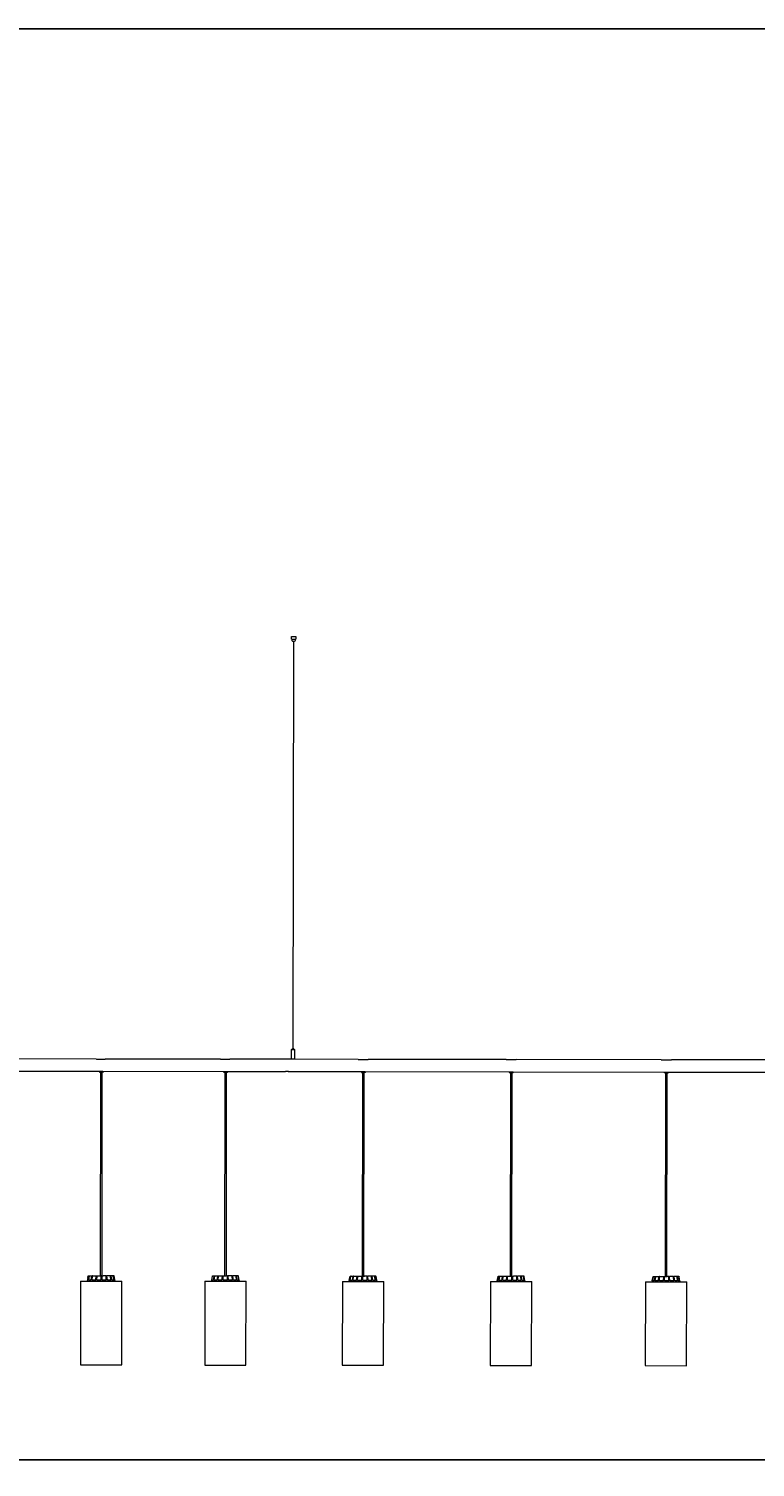
# Model space of a CAD drawing. Units: millimetres. Extents: x 0.1 to 15.6, y -1 to 10.6.
# Drawn here: x 9.8 to 11.5, y 6.5 to 10 of the extents above; entities that cross this region are included whole.
import ezdxf

# ---------------------------------------------------------------- set-up
doc = ezdxf.new("R2010")
doc.units = ezdxf.units.MM
doc.layers.add('S&C_lighting', color=8, linetype='Continuous', lineweight=0)
doc.styles.add('ARIAL', font='arial.ttf')
doc.dimstyles.new('S&C_cotas', dxfattribs={"dimtxt": 0.02, "dimasz": 0.05, "dimexe": 0.018, "dimexo": 0.08, "dimgap": 0.025, "dimtad": 1, "dimzin": 0, "dimdsep": 46, "dimtxsty": 'ARIAL', "dimblk": 'NONE', "dimcen": 0.09, "dimclrd": 256, "dimclre": 256, "dimclrt": 256, "dimazin": 0, "dimtfac": 1, "dimtofl": 0, "dimtmove": 0, "dimatfit": 3, "dimldrblk": 'NONE', "dimfxl": 1, "dimtolj": 1, "dimtzin": 0, "dimarcsym": 0})

# ---------------------------------------------------------------- blocks, each defined once
blk = doc.blocks.new('*D149')
at = {"lineweight": -2, "transparency": 16777216}
for p, q in [((9.1208, 6.5993), (9.1208, 6.5278)), ((14.3208, 6.6006), (14.3208, 6.5278)), ((9.1208, 6.5458), (14.3208, 6.5458))]:
    blk.add_line(p, q, dxfattribs=at)
at = {"layer": 'Defpoints', "color": 0, "transparency": 16777216}
for p in [(9.1208, 6.6793), (14.3208, 6.6806), (14.3208, 6.5458)]:
    blk.add_point(p, dxfattribs=at)
at = {"transparency": 16777216, "insert": (11.7378, 6.5964), "char_height": 0.02, "attachment_point": 5, "style": 'ARIAL'}
blk.add_mtext('\\A1;{\\H2x;5.20 [11\'-0.1"]}', dxfattribs=at)
blk = doc.blocks.new('_None')
blk = doc.blocks.new('*U133')
at = {"layer": 'S&C_lighting', "linetype": 'Continuous', "lineweight": 0}
for p, q in [((-1.2996, 1.0059), (-1.2996, 1.0119)), ((-1.2994, 1.0059), (-1.2996, 1.0059)), ((-1.2994, 1.0059), (-1.2899, 1.0058)), ((-1.2991, 1.0059), (-1.2991, 1.0029)), ((-1.2966, 1.0003), (-1.2956, 1.0003)), ((-1.2951, 1.0003), (-1.2965, 0.0042)), ((-1.2956, 1.0003), (-1.2926, 1.0003)), ((-1.2955, 0.0042), (-1.2941, 1.0003)), ((-1.2901, 1.0028), (-1.2901, 1.0058)), ((-1.2896, 1.0058), (-1.2899, 1.0058)), ((-1.2896, 1.0118), (-1.2896, 1.0058)), ((-1.3005, 0.0017), (-1.3005, -0.0217)), ((-1.3, 0.0022), (-1.292, 0.0022)), ((-1.2975, 0.0041), (-1.2975, 0.0023)), ((-1.2974, 0.0042), (-1.2946, 0.0042)), ((-1.2945, 0.0023), (-1.2945, 0.0041)), ((-1.2915, -0.0217), (-1.2915, 0.0017)), ((-1.777, -0.0212), (-2.0209, -0.0208)), ((-1.7769, -0.0212), (-1.7553, -0.0212)), ((-1.4731, -0.0216), (-1.7553, -0.0212)), ((-1.4731, -0.0216), (-1.4503, -0.0216)), ((-1.2915, -0.0218), (-1.4503, -0.0216)), ((-1.1366, -0.022), (-1.2917, -0.0218)), ((-1.1366, -0.022), (-1.1128, -0.0221)), ((-0.7749, -0.0225), (-1.1128, -0.0221)), ((-0.7749, -0.0225), (-0.7504, -0.0226)), ((-0.396, -0.023), (-0.7504, -0.0226)), ((-0.396, -0.023), (-0.3711, -0.0231)), ((-0.0254, -0.0235), (-0.371, -0.0231)), ((-2.0257, -0.0508), (-1.7695, -0.0512)), ((-1.7695, -0.0512), (-1.7608, -0.0512)), ((-1.7695, -0.0512), (-1.7695, -0.0522)), ((-1.7616, -0.0532), (-1.7685, -0.0532)), ((-1.7685, -0.0532), (-1.7685, -0.0532)), ((-1.7667, -0.0532), (-1.7674, -0.5512)), ((-1.763, -0.5512), (-1.7623, -0.0532)), ((-1.7605, -0.0532), (-1.7616, -0.0532)), ((-1.7608, -0.0512), (-1.4657, -0.0516)), ((-1.7595, -0.0522), (-1.7595, -0.0512)), ((-1.4657, -0.0516), (-1.4565, -0.0516)), ((-1.4657, -0.0516), (-1.4657, -0.0526)), ((-1.4574, -0.0536), (-1.4647, -0.0536)), ((-1.4647, -0.0536), (-1.4647, -0.0536)), ((-1.4629, -0.0536), (-1.4636, -0.5516)), ((-1.4591, -0.5516), (-1.4585, -0.0536)), ((-1.4567, -0.0536), (-1.4574, -0.0536)), ((-1.4565, -0.0516), (-1.3147, -0.0518)), ((-1.4557, -0.0526), (-1.4557, -0.0516)), ((-1.3073, -0.0518), (-1.3147, -0.0518)), ((-1.3076, -0.0518), (-1.1291, -0.052)), ((-1.1291, -0.052), (-1.1196, -0.0521)), ((-1.1291, -0.052), (-1.1291, -0.053)), ((-1.1205, -0.0541), (-1.1281, -0.054)), ((-1.1281, -0.054), (-1.1281, -0.054)), ((-1.1263, -0.054), (-1.127, -0.552)), ((-1.1226, -0.5521), (-1.1219, -0.0541)), ((-1.1201, -0.0541), (-1.1205, -0.0541)), ((-1.1196, -0.0521), (-0.7674, -0.0525)), ((-1.1191, -0.0531), (-1.1191, -0.0521)), ((-0.7674, -0.0525), (-0.7576, -0.0525)), ((-0.7674, -0.0525), (-0.7674, -0.0535)), ((-0.7584, -0.0545), (-0.7664, -0.0545)), ((-0.7664, -0.0545), (-0.7664, -0.0545)), ((-0.7646, -0.0545), (-0.7653, -0.5525)), ((-0.7609, -0.5525), (-0.7602, -0.0545)), ((-0.7576, -0.0525), (-0.3885, -0.053)), ((-0.7574, -0.0535), (-0.7574, -0.0525)), ((-0.3886, -0.053), (-0.3886, -0.054)), ((-0.3885, -0.053), (-0.3786, -0.053)), ((-0.3875, -0.055), (-0.3876, -0.055)), ((-0.3795, -0.055), (-0.3875, -0.055)), ((-0.3858, -0.055), (-0.3864, -0.553)), ((-0.382, -0.553), (-0.3813, -0.055)), ((-0.3786, -0.053), (-0.001, -0.0536)), ((-0.3785, -0.054), (-0.3785, -0.053)), ((-1.7979, -0.5556), (-1.7994, -0.5641)), ((-1.7965, -0.5616), (-1.799, -0.5616)), ((-1.7979, -0.5556), (-1.7972, -0.5516)), ((-1.7967, -0.5511), (-1.7942, -0.5512)), ((-1.7965, -0.5616), (-1.7947, -0.5516)), ((-1.7952, -0.5616), (-1.7938, -0.5516)), ((-1.7893, -0.5617), (-1.7952, -0.5616)), ((-1.7942, -0.5512), (-1.7934, -0.5512)), ((-1.7934, -0.5512), (-1.7873, -0.5512)), ((-1.7893, -0.5617), (-1.7877, -0.5516)), ((-1.7873, -0.5512), (-1.7859, -0.5512)), ((-1.787, -0.5617), (-1.7862, -0.5516)), ((-1.7784, -0.5617), (-1.787, -0.5617)), ((-1.7859, -0.5512), (-1.777, -0.5512)), ((-1.7784, -0.5617), (-1.7772, -0.5516)), ((-1.777, -0.5512), (-1.7752, -0.5512)), ((-1.7755, -0.5617), (-1.7753, -0.5516)), ((-1.7654, -0.5617), (-1.7755, -0.5617)), ((-1.7752, -0.5512), (-1.7692, -0.5512)), ((-1.7692, -0.5512), (-1.7656, -0.5512)), ((-1.765, -0.5512), (-1.7656, -0.5512)), ((-1.7654, -0.5617), (-1.765, -0.5516)), ((-1.765, -0.5512), (-1.763, -0.5512)), ((-1.763, -0.5512), (-1.7601, -0.5512)), ((-1.7624, -0.5617), (-1.7629, -0.5516)), ((-1.7525, -0.5617), (-1.7624, -0.5617)), ((-1.7529, -0.5512), (-1.7601, -0.5512)), ((-1.7529, -0.5512), (-1.7511, -0.5512)), ((-1.7525, -0.5617), (-1.7527, -0.5516)), ((-1.7427, -0.5512), (-1.7511, -0.5512)), ((-1.7497, -0.5617), (-1.7509, -0.5516)), ((-1.7415, -0.5617), (-1.7497, -0.5617)), ((-1.7427, -0.5512), (-1.7414, -0.5512)), ((-1.7415, -0.5617), (-1.7424, -0.5516)), ((-1.7359, -0.5512), (-1.7414, -0.5512)), ((-1.7394, -0.5617), (-1.741, -0.5516)), ((-1.734, -0.5617), (-1.7394, -0.5617)), ((-1.7359, -0.5512), (-1.7353, -0.5512)), ((-1.734, -0.5617), (-1.7355, -0.5516)), ((-1.7336, -0.5512), (-1.7353, -0.5512)), ((-1.733, -0.5617), (-1.7348, -0.5516)), ((-1.7309, -0.5642), (-1.7331, -0.5516)), ((-1.7314, -0.5617), (-1.733, -0.5617)), ((-1.4952, -0.5621), (-1.4956, -0.5646)), ((-1.4948, -0.5621), (-1.4952, -0.5621)), ((-1.4952, -0.5621), (-1.4952, -0.5621)), ((-1.4948, -0.5621), (-1.493, -0.552)), ((-1.4942, -0.5621), (-1.4926, -0.552)), ((-1.4904, -0.5621), (-1.4942, -0.5621)), ((-1.4925, -0.5516), (-1.4921, -0.5516)), ((-1.4921, -0.5516), (-1.4883, -0.5516)), ((-1.4904, -0.5621), (-1.4887, -0.552)), ((-1.4888, -0.5621), (-1.4876, -0.552)), ((-1.4816, -0.5621), (-1.4888, -0.5621)), ((-1.4883, -0.5516), (-1.4872, -0.5516)), ((-1.4872, -0.5516), (-1.4799, -0.5516)), ((-1.4816, -0.5621), (-1.4802, -0.552)), ((-1.4799, -0.5516), (-1.4783, -0.5516)), ((-1.4791, -0.5621), (-1.4785, -0.552)), ((-1.4698, -0.5621), (-1.4791, -0.5621)), ((-1.4783, -0.5516), (-1.4687, -0.5516)), ((-1.4698, -0.5621), (-1.4689, -0.552)), ((-1.4687, -0.5516), (-1.4668, -0.5516)), ((-1.4667, -0.5621), (-1.4669, -0.552)), ((-1.4668, -0.5516), (-1.4633, -0.5516)), ((-1.4566, -0.5621), (-1.4667, -0.5621)), ((-1.4633, -0.5516), (-1.4597, -0.5516)), ((-1.4565, -0.5516), (-1.4597, -0.5516)), ((-1.4566, -0.5621), (-1.4564, -0.552)), ((-1.4565, -0.5516), (-1.4545, -0.5516)), ((-1.4545, -0.5516), (-1.4543, -0.5516)), ((-1.4543, -0.5516), (-1.4544, -0.5523)), ((-1.4535, -0.5621), (-1.4544, -0.552)), ((-1.4449, -0.5516), (-1.4543, -0.5516)), ((-1.4441, -0.5621), (-1.4535, -0.5621)), ((-1.4449, -0.5516), (-1.4432, -0.5516)), ((-1.4441, -0.5621), (-1.4446, -0.552)), ((-1.4358, -0.5516), (-1.4432, -0.5516)), ((-1.4416, -0.5621), (-1.4429, -0.552)), ((-1.4343, -0.5621), (-1.4416, -0.5621)), ((-1.4358, -0.5516), (-1.4347, -0.5516)), ((-1.4343, -0.5621), (-1.4355, -0.552)), ((-1.4307, -0.5516), (-1.4347, -0.5516)), ((-1.4326, -0.5621), (-1.4343, -0.552)), ((-1.4286, -0.5621), (-1.4326, -0.5621)), ((-1.4307, -0.5516), (-1.4303, -0.5516)), ((-1.4302, -0.5516), (-1.4303, -0.5516)), ((-1.4286, -0.5621), (-1.4302, -0.5521)), ((-1.4279, -0.5621), (-1.4297, -0.5521)), ((-1.4275, -0.5621), (-1.4279, -0.5621)), ((-1.4271, -0.5646), (-1.4275, -0.5621)), ((-1.1586, -0.5625), (-1.1591, -0.565)), ((-1.1586, -0.5625), (-1.1568, -0.5524)), ((-1.1572, -0.5625), (-1.1586, -0.5625)), ((-1.1572, -0.5625), (-1.1554, -0.5524)), ((-1.1563, -0.552), (-1.1549, -0.552)), ((-1.1562, -0.5625), (-1.1547, -0.5524)), ((-1.151, -0.5625), (-1.1562, -0.5625)), ((-1.1549, -0.552), (-1.1542, -0.552)), ((-1.1542, -0.552), (-1.149, -0.552)), ((-1.151, -0.5625), (-1.1493, -0.5524)), ((-1.149, -0.552), (-1.1476, -0.552)), ((-1.149, -0.5625), (-1.148, -0.5524)), ((-1.1409, -0.5625), (-1.149, -0.5625)), ((-1.1476, -0.552), (-1.1394, -0.552)), ((-1.1409, -0.5625), (-1.1396, -0.5524)), ((-1.1394, -0.552), (-1.1376, -0.552)), ((-1.1381, -0.5625), (-1.1378, -0.5524)), ((-1.1282, -0.5625), (-1.1381, -0.5625)), ((-1.1376, -0.552), (-1.1301, -0.552)), ((-1.1301, -0.552), (-1.1276, -0.552)), ((-1.1282, -0.5625), (-1.1276, -0.5525)), ((-1.1276, -0.552), (-1.1256, -0.552)), ((-1.1256, -0.552), (-1.1246, -0.552)), ((-1.1252, -0.5625), (-1.1256, -0.5525)), ((-1.1151, -0.5626), (-1.1252, -0.5625)), ((-1.1246, -0.552), (-1.121, -0.5521)), ((-1.1153, -0.5521), (-1.121, -0.5521)), ((-1.1153, -0.5521), (-1.1134, -0.5521)), ((-1.1151, -0.5626), (-1.1152, -0.5525)), ((-1.1045, -0.5521), (-1.1134, -0.5521)), ((-1.1122, -0.5626), (-1.1133, -0.5525)), ((-1.1035, -0.5626), (-1.1122, -0.5626)), ((-1.1045, -0.5521), (-1.1031, -0.5521)), ((-1.1035, -0.5626), (-1.1042, -0.5525)), ((-1.0968, -0.5521), (-1.1031, -0.5521)), ((-1.1012, -0.5626), (-1.1027, -0.5525)), ((-1.0951, -0.5626), (-1.1012, -0.5626)), ((-1.0968, -0.5521), (-1.096, -0.5521)), ((-1.0951, -0.5626), (-1.0964, -0.5525)), ((-1.0933, -0.5521), (-1.096, -0.5521)), ((-1.0937, -0.5626), (-1.0955, -0.5525)), ((-1.091, -0.5626), (-1.0937, -0.5626)), ((-1.091, -0.5626), (-1.0928, -0.5525)), ((-1.091, -0.5626), (-1.091, -0.5626)), ((-1.0906, -0.5651), (-1.091, -0.5626)), ((-0.7968, -0.563), (-0.795, -0.5529)), ((-0.7946, -0.5525), (-0.7945, -0.5525)), ((-0.7946, -0.5525), (-0.7914, -0.5525)), ((-0.7937, -0.563), (-0.7918, -0.5529)), ((-0.7922, -0.563), (-0.7909, -0.5529)), ((-0.7914, -0.5525), (-0.7905, -0.5525)), ((-0.7905, -0.5525), (-0.7839, -0.5525)), ((-0.7858, -0.563), (-0.7843, -0.5529)), ((-0.7839, -0.5525), (-0.7824, -0.5525)), ((-0.7834, -0.563), (-0.7827, -0.5529)), ((-0.7824, -0.5525), (-0.7733, -0.5525)), ((-0.7745, -0.563), (-0.7735, -0.5529)), ((-0.7733, -0.5525), (-0.7714, -0.5525)), ((-0.7716, -0.563), (-0.7715, -0.5529)), ((-0.7714, -0.5525), (-0.7663, -0.5525)), ((-0.7663, -0.5525), (-0.7627, -0.5525)), ((-0.7611, -0.5525), (-0.7627, -0.5525)), ((-0.7615, -0.563), (-0.7611, -0.5529)), ((-0.7611, -0.5525), (-0.7591, -0.5525)), ((-0.7591, -0.5525), (-0.7573, -0.5525)), ((-0.7584, -0.563), (-0.7591, -0.553)), ((-0.7492, -0.5526), (-0.7573, -0.5525)), ((-0.7492, -0.5526), (-0.7475, -0.5526)), ((-0.7487, -0.5631), (-0.749, -0.553)), ((-0.7394, -0.5526), (-0.7475, -0.5526)), ((-0.7459, -0.5631), (-0.7472, -0.553)), ((-0.7394, -0.5526), (-0.7382, -0.5526)), ((-0.7381, -0.5631), (-0.7391, -0.553)), ((-0.7332, -0.5526), (-0.7382, -0.5526)), ((-0.7361, -0.5631), (-0.7378, -0.553)), ((-0.7332, -0.5526), (-0.7326, -0.5526)), ((-0.7313, -0.5631), (-0.7328, -0.553)), ((-0.7316, -0.5526), (-0.7326, -0.5526)), ((-0.7303, -0.5631), (-0.7322, -0.553)), ((-0.7293, -0.5631), (-0.7311, -0.553)), ((-0.4179, -0.5635), (-0.416, -0.5534)), ((-0.4166, -0.5635), (-0.415, -0.5534)), ((-0.4155, -0.553), (-0.415, -0.553)), ((-0.415, -0.553), (-0.4146, -0.553)), ((-0.4146, -0.553), (-0.4102, -0.553)), ((-0.4123, -0.5635), (-0.4106, -0.5534)), ((-0.4105, -0.5635), (-0.4094, -0.5534)), ((-0.4102, -0.553), (-0.409, -0.553)), ((-0.409, -0.553), (-0.4013, -0.553)), ((-0.403, -0.5635), (-0.4016, -0.5534)), ((-0.4013, -0.553), (-0.3996, -0.553)), ((-0.4003, -0.5635), (-0.3999, -0.5534)), ((-0.3996, -0.553), (-0.3907, -0.553)), ((-0.3908, -0.5635), (-0.39, -0.5534)), ((-0.3907, -0.553), (-0.3899, -0.553)), ((-0.3899, -0.553), (-0.3879, -0.553)), ((-0.3877, -0.5635), (-0.388, -0.5535)), ((-0.3879, -0.553), (-0.3854, -0.553)), ((-0.3854, -0.553), (-0.3817, -0.553)), ((-0.3776, -0.5531), (-0.3817, -0.553)), ((-0.3776, -0.5531), (-0.3757, -0.5531)), ((-0.3776, -0.5636), (-0.3775, -0.5535)), ((-0.3663, -0.5531), (-0.3757, -0.5531)), ((-0.3746, -0.5636), (-0.3755, -0.5535)), ((-0.3663, -0.5531), (-0.3647, -0.5531)), ((-0.3654, -0.5636), (-0.366, -0.5535)), ((-0.3577, -0.5531), (-0.3647, -0.5531)), ((-0.3629, -0.5636), (-0.3644, -0.5535)), ((-0.3577, -0.5531), (-0.3567, -0.5531)), ((-0.3561, -0.5636), (-0.3573, -0.5535)), ((-0.3529, -0.5531), (-0.3567, -0.5531)), ((-0.3545, -0.5636), (-0.3563, -0.5535)), ((-0.3511, -0.5636), (-0.3527, -0.5535)), ((-0.3506, -0.5636), (-0.3524, -0.5535)), ((-1.8157, -0.5641), (-1.8159, -0.7691)), ((-1.8157, -0.5641), (-1.7281, -0.5642)), ((-1.7281, -0.5642), (-1.7147, -0.5643)), ((-1.7149, -0.7693), (-1.7147, -0.5643)), ((-1.5119, -0.5645), (-1.5121, -0.7695)), ((-1.5119, -0.5645), (-1.5121, -0.7695)), ((-1.5119, -0.5645), (-1.4196, -0.5647)), ((-1.4196, -0.5647), (-1.4109, -0.5647)), ((-1.4111, -0.7697), (-1.4109, -0.5647)), ((-1.1753, -0.565), (-1.1756, -0.77)), ((-1.1753, -0.565), (-1.0793, -0.5651)), ((-1.0793, -0.5651), (-1.0743, -0.5651)), ((-1.0746, -0.7701), (-1.0743, -0.5651)), ((-0.8136, -0.5655), (-0.8139, -0.7705)), ((-0.8136, -0.5655), (-0.8139, -0.7705)), ((-0.8136, -0.5655), (-0.8136, -0.5655)), ((-0.8136, -0.5655), (-0.7148, -0.5656)), ((-0.7969, -0.563), (-0.7974, -0.5655)), ((-0.7969, -0.563), (-0.7969, -0.563)), ((-0.7968, -0.563), (-0.7969, -0.563)), ((-0.7937, -0.563), (-0.7968, -0.563)), ((-0.7858, -0.563), (-0.7922, -0.563)), ((-0.7745, -0.563), (-0.7834, -0.563)), ((-0.7615, -0.563), (-0.7716, -0.563)), ((-0.7487, -0.5631), (-0.7584, -0.563)), ((-0.7381, -0.5631), (-0.7459, -0.5631)), ((-0.7313, -0.5631), (-0.7361, -0.5631)), ((-0.7293, -0.5631), (-0.7303, -0.5631)), ((-0.7288, -0.5656), (-0.7293, -0.5631)), ((-0.7148, -0.5656), (-0.7126, -0.5656)), ((-0.7129, -0.7706), (-0.7126, -0.5656)), ((-0.4347, -0.566), (-0.435, -0.771)), ((-0.4347, -0.566), (-0.3343, -0.5661)), ((-0.4181, -0.5635), (-0.4185, -0.566)), ((-0.418, -0.5635), (-0.4181, -0.5635)), ((-0.4179, -0.5635), (-0.418, -0.5635)), ((-0.4123, -0.5635), (-0.4166, -0.5635)), ((-0.403, -0.5635), (-0.4105, -0.5635)), ((-0.3908, -0.5635), (-0.4003, -0.5635)), ((-0.3776, -0.5636), (-0.3877, -0.5635)), ((-0.3654, -0.5636), (-0.3746, -0.5636)), ((-0.3561, -0.5636), (-0.3629, -0.5636)), ((-0.3511, -0.5636), (-0.3545, -0.5636)), ((-0.3504, -0.5636), (-0.3506, -0.5636)), ((-0.35, -0.5661), (-0.3504, -0.5636)), ((-0.3343, -0.5661), (-0.3337, -0.5661)), ((-0.334, -0.7711), (-0.3337, -0.5661)), ((-1.8159, -0.7691), (-1.7284, -0.7692)), ((-1.7284, -0.7692), (-1.7149, -0.7693)), ((-1.5121, -0.7695), (-1.5121, -0.7695)), ((-1.5121, -0.7695), (-1.4199, -0.7697)), ((-1.4199, -0.7697), (-1.4111, -0.7697)), ((-1.1756, -0.77), (-1.0796, -0.7701)), ((-1.0796, -0.7701), (-1.0746, -0.7701)), ((-0.8139, -0.7705), (-0.7129, -0.7706)), ((-0.435, -0.771), (-0.334, -0.7711))]:
    blk.add_line(p, q, dxfattribs=at)
at = {"layer": 'S&C_lighting'}
blk.add_line((-1.2996, 1.0119), (-1.2896, 1.0118), dxfattribs=at)
at = {"layer": 'S&C_lighting', "linetype": 'Continuous', "lineweight": 0}
for centre, radius, start, end in [((-1.2966, 1.0028), 0.0025, 179.9232, 269.9232), ((-1.2926, 1.0028), 0.0025, 269.9232, 359.9232), ((-1.3, 0.0017), 0.0005, 89.9232, 179.9232), ((-1.2976, 0.0023), 0.0001, 269.9232, 359.9232), ((-1.2974, 0.0041), 0.0001, 89.9232, 179.9232), ((-1.2946, 0.0041), 0.0001, 359.9232, 89.9232), ((-1.2944, 0.0023), 0.0001, 179.9232, 269.9232), ((-1.292, 0.0017), 0.0005, 359.9232, 89.9232), ((-1.7685, -0.0522), 0.001, 179.9232, 269.9232), ((-1.7605, -0.0522), 0.001, 269.9232, 359.9232), ((-1.4647, -0.0526), 0.001, 179.9232, 269.9232), ((-1.4567, -0.0526), 0.001, 269.9232, 359.9232), ((-1.1281, -0.053), 0.001, 179.9232, 269.9232), ((-1.1201, -0.0531), 0.001, 269.9232, 359.9232), ((-0.7664, -0.0535), 0.001, 179.9232, 269.9232), ((-0.7584, -0.0535), 0.001, 269.9232, 359.9232), ((-0.3876, -0.054), 0.001, 179.9232, 269.9232), ((-0.3795, -0.054), 0.001, 269.9232, 359.9232)]:
    blk.add_arc(centre, radius, start, end, dxfattribs=at)
for points, knots in [([(-1.7972, -0.5516), (-1.7972, -0.5515), (-1.7971, -0.5514), (-1.797, -0.5513), (-1.7969, -0.5512), (-1.7968, -0.5511), (-1.7967, -0.5511), (-1.7967, -0.5511)], [0, 0, 0, 0, 0.241455, 0.482999, 0.724311, 0.965324, 1, 1, 1, 1]), ([(-1.7947, -0.5516), (-1.7947, -0.5515), (-1.7946, -0.5514), (-1.7945, -0.5513), (-1.7944, -0.5512), (-1.7943, -0.5512), (-1.7942, -0.5512), (-1.7942, -0.5512)], [0, 0, 0, 0, 0.2415, 0.482955, 0.724136, 0.965302, 1, 1, 1, 1]), ([(-1.7934, -0.5512), (-1.7934, -0.5512), (-1.7935, -0.5512), (-1.7937, -0.5513), (-1.7938, -0.5514), (-1.7938, -0.5515), (-1.7938, -0.5516), (-1.7938, -0.5516)], [0, 0, 0, 0, 0.24116, 0.482399, 0.723412, 0.964618, 1, 1, 1, 1]), ([(-1.7877, -0.5516), (-1.7877, -0.5515), (-1.7876, -0.5514), (-1.7876, -0.5513), (-1.7875, -0.5512), (-1.7874, -0.5512), (-1.7873, -0.5512), (-1.7873, -0.5512)], [0, 0, 0, 0, 0.241427, 0.483018, 0.724217, 0.965288, 1, 1, 1, 1]), ([(-1.7859, -0.5512), (-1.7859, -0.5512), (-1.786, -0.5512), (-1.7861, -0.5513), (-1.7861, -0.5514), (-1.7862, -0.5515), (-1.7862, -0.5516), (-1.7862, -0.5516)], [0, 0, 0, 0, 0.241213, 0.482401, 0.723457, 0.964618, 1, 1, 1, 1]), ([(-1.7772, -0.5516), (-1.7772, -0.5515), (-1.7772, -0.5514), (-1.7772, -0.5513), (-1.7771, -0.5512), (-1.7771, -0.5512), (-1.7771, -0.5512), (-1.777, -0.5512)], [0, 0, 0, 0, 0.2414829, 0.4830064, 0.7242479, 0.9654254, 1, 1, 1, 1]), ([(-1.7752, -0.5512), (-1.7752, -0.5512), (-1.7752, -0.5512), (-1.7753, -0.5513), (-1.7753, -0.5514), (-1.7753, -0.5515), (-1.7753, -0.5516), (-1.7753, -0.5516)], [0, 0, 0, 0, 0.241185, 0.482366, 0.723399, 0.964646, 1, 1, 1, 1]), ([(-1.765, -0.5516), (-1.765, -0.5515), (-1.765, -0.5514), (-1.765, -0.5513), (-1.765, -0.5512), (-1.765, -0.5512), (-1.765, -0.5512), (-1.765, -0.5512)], [0, 0, 0, 0, 0.241492, 0.483015, 0.724161, 0.965321, 1, 1, 1, 1]), ([(-1.763, -0.5512), (-1.763, -0.5512), (-1.763, -0.5512), (-1.763, -0.5513), (-1.7629, -0.5514), (-1.7629, -0.5515), (-1.7629, -0.5516), (-1.7629, -0.5516)], [0, 0, 0, 0, 0.241174, 0.482324, 0.72338, 0.964628, 1, 1, 1, 1]), ([(-1.7527, -0.5516), (-1.7527, -0.5516), (-1.7527, -0.5515), (-1.7528, -0.5513), (-1.7528, -0.5512), (-1.7529, -0.5512), (-1.7529, -0.5512), (-1.7529, -0.5512)], [0, 0, 0, 0, 0.241416, 0.482944, 0.724097, 0.965234, 1, 1, 1, 1]), ([(-1.7511, -0.5512), (-1.7511, -0.5512), (-1.751, -0.5512), (-1.751, -0.5513), (-1.7509, -0.5514), (-1.7509, -0.5516), (-1.7509, -0.5516), (-1.7509, -0.5516)], [0, 0, 0, 0, 0.24123, 0.482331, 0.723442, 0.964646, 1, 1, 1, 1]), ([(-1.7424, -0.5516), (-1.7424, -0.5516), (-1.7424, -0.5515), (-1.7425, -0.5513), (-1.7426, -0.5512), (-1.7427, -0.5512), (-1.7427, -0.5512), (-1.7427, -0.5512)], [0, 0, 0, 0, 0.241526, 0.482982, 0.724198, 0.965403, 1, 1, 1, 1]), ([(-1.7414, -0.5512), (-1.7413, -0.5512), (-1.7412, -0.5512), (-1.7411, -0.5513), (-1.741, -0.5515), (-1.741, -0.5516), (-1.741, -0.5516), (-1.741, -0.5516)], [0, 0, 0, 0, 0.241213, 0.482401, 0.723457, 0.964618, 1, 1, 1, 1]), ([(-1.7355, -0.5516), (-1.7355, -0.5516), (-1.7355, -0.5515), (-1.7356, -0.5513), (-1.7358, -0.5513), (-1.7359, -0.5512), (-1.7359, -0.5512), (-1.7359, -0.5512)], [0, 0, 0, 0, 0.24148, 0.482957, 0.724251, 0.965366, 1, 1, 1, 1]), ([(-1.7353, -0.5512), (-1.7352, -0.5512), (-1.7351, -0.5512), (-1.735, -0.5513), (-1.7348, -0.5515), (-1.7348, -0.5516), (-1.7348, -0.5516), (-1.7348, -0.5516)], [0, 0, 0, 0, 0.241192, 0.482378, 0.723418, 0.964607, 1, 1, 1, 1]), ([(-1.7331, -0.5516), (-1.7331, -0.5516), (-1.7332, -0.5515), (-1.7333, -0.5514), (-1.7334, -0.5513), (-1.7335, -0.5512), (-1.7336, -0.5512), (-1.7336, -0.5512)], [0, 0, 0, 0, 0.241454, 0.482997, 0.724308, 0.965325, 1, 1, 1, 1]), ([(-1.493, -0.552), (-1.493, -0.5519), (-1.4929, -0.5518), (-1.4928, -0.5517), (-1.4927, -0.5516), (-1.4926, -0.5516), (-1.4925, -0.5516), (-1.4925, -0.5516)], [0, 0, 0, 0, 0.24148, 0.482943, 0.724283, 0.965244, 1, 1, 1, 1]), ([(-1.4921, -0.5516), (-1.4922, -0.5516), (-1.4923, -0.5516), (-1.4924, -0.5517), (-1.4925, -0.5518), (-1.4926, -0.5519), (-1.4926, -0.552), (-1.4926, -0.552)], [0, 0, 0, 0, 0.241193, 0.482349, 0.723397, 0.964648, 1, 1, 1, 1]), ([(-1.4887, -0.552), (-1.4887, -0.5519), (-1.4886, -0.5518), (-1.4885, -0.5517), (-1.4884, -0.5516), (-1.4883, -0.5516), (-1.4883, -0.5516), (-1.4883, -0.5516)], [0, 0, 0, 0, 0.241455, 0.482923, 0.724284, 0.965408, 1, 1, 1, 1]), ([(-1.4872, -0.5516), (-1.4872, -0.5516), (-1.4873, -0.5516), (-1.4874, -0.5517), (-1.4875, -0.5518), (-1.4876, -0.5519), (-1.4876, -0.552), (-1.4876, -0.552)], [0, 0, 0, 0, 0.241178, 0.482405, 0.723474, 0.964653, 1, 1, 1, 1]), ([(-1.4802, -0.552), (-1.4802, -0.5519), (-1.4802, -0.5518), (-1.4801, -0.5517), (-1.48, -0.5516), (-1.48, -0.5516), (-1.4799, -0.5516), (-1.4799, -0.5516)], [0, 0, 0, 0, 0.241559, 0.483081, 0.724224, 0.965453, 1, 1, 1, 1]), ([(-1.4783, -0.5516), (-1.4783, -0.5516), (-1.4784, -0.5516), (-1.4784, -0.5517), (-1.4785, -0.5518), (-1.4785, -0.5519), (-1.4785, -0.552), (-1.4785, -0.552)], [0, 0, 0, 0, 0.241137, 0.482447, 0.723381, 0.96467, 1, 1, 1, 1]), ([(-1.4689, -0.552), (-1.4689, -0.5519), (-1.4689, -0.5518), (-1.4688, -0.5517), (-1.4688, -0.5516), (-1.4688, -0.5516), (-1.4687, -0.5516), (-1.4687, -0.5516)], [0, 0, 0, 0, 0.241481, 0.482974, 0.724337, 0.965282, 1, 1, 1, 1]), ([(-1.4668, -0.5516), (-1.4668, -0.5516), (-1.4668, -0.5516), (-1.4669, -0.5517), (-1.4669, -0.5518), (-1.4669, -0.5519), (-1.4669, -0.552), (-1.4669, -0.552)], [0, 0, 0, 0, 0.240953, 0.482234, 0.723327, 0.964609, 1, 1, 1, 1]), ([(-1.4564, -0.552), (-1.4564, -0.552), (-1.4564, -0.5519), (-1.4564, -0.5517), (-1.4564, -0.5516), (-1.4564, -0.5516), (-1.4564, -0.5516), (-1.4565, -0.5516)], [0, 0, 0, 0, 0.241482, 0.482834, 0.724314, 0.965107, 1, 1, 1, 1]), ([(-1.4545, -0.5516), (-1.4545, -0.5516), (-1.4545, -0.5516), (-1.4544, -0.5517), (-1.4544, -0.5518), (-1.4544, -0.5519), (-1.4544, -0.552), (-1.4544, -0.552)], [0, 0, 0, 0, 0.2412071, 0.4823445, 0.7234055, 0.9646913, 1, 1, 1, 1]), ([(-1.4446, -0.552), (-1.4447, -0.552), (-1.4447, -0.5519), (-1.4447, -0.5517), (-1.4448, -0.5516), (-1.4449, -0.5516), (-1.4449, -0.5516), (-1.4449, -0.5516)], [0, 0, 0, 0, 0.241426, 0.482824, 0.72408, 0.965175, 1, 1, 1, 1]), ([(-1.4432, -0.5516), (-1.4432, -0.5516), (-1.4431, -0.5516), (-1.4431, -0.5517), (-1.443, -0.5519), (-1.443, -0.552), (-1.4429, -0.552), (-1.4429, -0.552)], [0, 0, 0, 0, 0.241086, 0.482276, 0.723394, 0.96462, 1, 1, 1, 1]), ([(-1.4355, -0.552), (-1.4355, -0.552), (-1.4355, -0.5519), (-1.4356, -0.5517), (-1.4357, -0.5517), (-1.4358, -0.5516), (-1.4358, -0.5516), (-1.4358, -0.5516)], [0, 0, 0, 0, 0.241482, 0.482841, 0.724158, 0.965316, 1, 1, 1, 1]), ([(-1.4347, -0.5516), (-1.4347, -0.5516), (-1.4346, -0.5516), (-1.4345, -0.5517), (-1.4344, -0.5519), (-1.4343, -0.552), (-1.4343, -0.552), (-1.4343, -0.552)], [0, 0, 0, 0, 0.241179, 0.482439, 0.723408, 0.964606, 1, 1, 1, 1]), ([(-1.4302, -0.5521), (-1.4302, -0.552), (-1.4302, -0.5519), (-1.4304, -0.5518), (-1.4305, -0.5517), (-1.4306, -0.5516), (-1.4307, -0.5516), (-1.4307, -0.5516)], [0, 0, 0, 0, 0.241428, 0.482951, 0.724173, 0.965282, 1, 1, 1, 1]), ([(-1.4297, -0.5521), (-1.4297, -0.552), (-1.4297, -0.5519), (-1.4298, -0.5518), (-1.43, -0.5517), (-1.4301, -0.5516), (-1.4302, -0.5516), (-1.4302, -0.5516)], [0, 0, 0, 0, 0.241468, 0.483021, 0.7242, 0.965309, 1, 1, 1, 1]), ([(-1.1563, -0.552), (-1.1564, -0.552), (-1.1565, -0.552), (-1.1566, -0.5521), (-1.1568, -0.5522), (-1.1568, -0.5523), (-1.1568, -0.5524), (-1.1568, -0.5524)], [0, 0, 0, 0, 0.241213, 0.482356, 0.723396, 0.96461, 1, 1, 1, 1]), ([(-1.1554, -0.5524), (-1.1553, -0.5524), (-1.1553, -0.5523), (-1.1552, -0.5521), (-1.1551, -0.552), (-1.1549, -0.552), (-1.1549, -0.552), (-1.1549, -0.552)], [0, 0, 0, 0, 0.241478, 0.482921, 0.724182, 0.965334, 1, 1, 1, 1]), ([(-1.1542, -0.552), (-1.1543, -0.552), (-1.1544, -0.552), (-1.1545, -0.5521), (-1.1546, -0.5522), (-1.1547, -0.5524), (-1.1547, -0.5524), (-1.1547, -0.5524)], [0, 0, 0, 0, 0.241131, 0.482395, 0.723431, 0.96464, 1, 1, 1, 1]), ([(-1.1493, -0.5524), (-1.1493, -0.5524), (-1.1493, -0.5523), (-1.1492, -0.5521), (-1.1491, -0.552), (-1.149, -0.552), (-1.149, -0.552), (-1.149, -0.552)], [0, 0, 0, 0, 0.2414815, 0.4829132, 0.7241959, 0.9653668, 1, 1, 1, 1]), ([(-1.1476, -0.552), (-1.1477, -0.552), (-1.1478, -0.552), (-1.1479, -0.5521), (-1.148, -0.5522), (-1.148, -0.5524), (-1.148, -0.5524), (-1.148, -0.5524)], [0, 0, 0, 0, 0.241321, 0.482368, 0.723472, 0.964656, 1, 1, 1, 1]), ([(-1.1396, -0.5524), (-1.1396, -0.5524), (-1.1396, -0.5523), (-1.1395, -0.5521), (-1.1395, -0.5521), (-1.1394, -0.552), (-1.1394, -0.552), (-1.1394, -0.552)], [0, 0, 0, 0, 0.241477, 0.483015, 0.724201, 0.965316, 1, 1, 1, 1]), ([(-1.1376, -0.552), (-1.1376, -0.552), (-1.1377, -0.552), (-1.1377, -0.5521), (-1.1378, -0.5523), (-1.1378, -0.5524), (-1.1378, -0.5524), (-1.1378, -0.5524)], [0, 0, 0, 0, 0.2413438, 0.4825126, 0.7235341, 0.9645982, 1, 1, 1, 1]), ([(-1.1276, -0.5525), (-1.1276, -0.5524), (-1.1276, -0.5523), (-1.1276, -0.5522), (-1.1276, -0.5521), (-1.1276, -0.552), (-1.1276, -0.552), (-1.1276, -0.552)], [0, 0, 0, 0, 0.241415, 0.48295, 0.724191, 0.965298, 1, 1, 1, 1]), ([(-1.1256, -0.552), (-1.1256, -0.5521), (-1.1256, -0.5521), (-1.1256, -0.5522), (-1.1256, -0.5523), (-1.1256, -0.5524), (-1.1256, -0.5525), (-1.1256, -0.5525)], [0, 0, 0, 0, 0.24133, 0.4824295, 0.7234267, 0.9645965, 1, 1, 1, 1]), ([(-1.1152, -0.5525), (-1.1152, -0.5524), (-1.1152, -0.5523), (-1.1152, -0.5522), (-1.1153, -0.5521), (-1.1153, -0.5521), (-1.1153, -0.5521), (-1.1153, -0.5521)], [0, 0, 0, 0, 0.241454, 0.482977, 0.724257, 0.965119, 1, 1, 1, 1]), ([(-1.1134, -0.5521), (-1.1134, -0.5521), (-1.1134, -0.5521), (-1.1133, -0.5522), (-1.1133, -0.5523), (-1.1133, -0.5524), (-1.1133, -0.5525), (-1.1133, -0.5525)], [0, 0, 0, 0, 0.241087, 0.482363, 0.723456, 0.964648, 1, 1, 1, 1]), ([(-1.1042, -0.5525), (-1.1042, -0.5524), (-1.1042, -0.5523), (-1.1043, -0.5522), (-1.1044, -0.5521), (-1.1045, -0.5521), (-1.1045, -0.5521), (-1.1045, -0.5521)], [0, 0, 0, 0, 0.241475, 0.483051, 0.724327, 0.965381, 1, 1, 1, 1]), ([(-1.1031, -0.5521), (-1.103, -0.5521), (-1.1029, -0.5521), (-1.1028, -0.5522), (-1.1028, -0.5523), (-1.1027, -0.5524), (-1.1027, -0.5525), (-1.1027, -0.5525)], [0, 0, 0, 0, 0.241227, 0.482403, 0.723446, 0.964643, 1, 1, 1, 1]), ([(-1.0964, -0.5525), (-1.0964, -0.5524), (-1.0964, -0.5523), (-1.0965, -0.5522), (-1.0967, -0.5521), (-1.0968, -0.5521), (-1.0968, -0.5521), (-1.0968, -0.5521)], [0, 0, 0, 0, 0.241445, 0.482988, 0.724256, 0.965323, 1, 1, 1, 1]), ([(-1.096, -0.5521), (-1.0959, -0.5521), (-1.0958, -0.5521), (-1.0957, -0.5522), (-1.0956, -0.5523), (-1.0955, -0.5524), (-1.0955, -0.5525), (-1.0955, -0.5525)], [0, 0, 0, 0, 0.241355, 0.482421, 0.723463, 0.96463, 1, 1, 1, 1]), ([(-1.0933, -0.5521), (-1.0932, -0.5521), (-1.0931, -0.5521), (-1.093, -0.5522), (-1.0928, -0.5523), (-1.0928, -0.5524), (-1.0928, -0.5525), (-1.0928, -0.5525)], [0, 0, 0, 0, 0.241182, 0.482437, 0.723446, 0.964629, 1, 1, 1, 1]), ([(-0.795, -0.5529), (-0.795, -0.5528), (-0.795, -0.5527), (-0.7949, -0.5526), (-0.7947, -0.5525), (-0.7946, -0.5525), (-0.7945, -0.5525), (-0.7945, -0.5525)], [0, 0, 0, 0, 0.241477, 0.482943, 0.7242, 0.965297, 1, 1, 1, 1]), ([(-0.7918, -0.5529), (-0.7918, -0.5529), (-0.7918, -0.5527), (-0.7917, -0.5526), (-0.7916, -0.5525), (-0.7915, -0.5525), (-0.7914, -0.5525), (-0.7914, -0.5525)], [0, 0, 0, 0, 0.241521, 0.483004, 0.724212, 0.965315, 1, 1, 1, 1]), ([(-0.7905, -0.5525), (-0.7905, -0.5525), (-0.7906, -0.5525), (-0.7907, -0.5526), (-0.7908, -0.5527), (-0.7909, -0.5528), (-0.7909, -0.5529), (-0.7909, -0.5529)], [0, 0, 0, 0, 0.2411447, 0.4823074, 0.7234087, 0.9646365, 1, 1, 1, 1]), ([(-0.7843, -0.5529), (-0.7843, -0.5529), (-0.7842, -0.5528), (-0.7842, -0.5526), (-0.7841, -0.5525), (-0.784, -0.5525), (-0.7839, -0.5525), (-0.7839, -0.5525)], [0, 0, 0, 0, 0.24153, 0.483036, 0.724273, 0.965481, 1, 1, 1, 1]), ([(-0.7824, -0.5525), (-0.7824, -0.5525), (-0.7825, -0.5525), (-0.7826, -0.5526), (-0.7827, -0.5527), (-0.7827, -0.5528), (-0.7827, -0.5529), (-0.7827, -0.5529)], [0, 0, 0, 0, 0.2410289, 0.4822402, 0.7234526, 0.9646182, 1, 1, 1, 1]), ([(-0.7735, -0.5529), (-0.7735, -0.5529), (-0.7735, -0.5528), (-0.7734, -0.5526), (-0.7734, -0.5525), (-0.7733, -0.5525), (-0.7733, -0.5525), (-0.7733, -0.5525)], [0, 0, 0, 0, 0.24148, 0.482979, 0.724291, 0.965165, 1, 1, 1, 1]), ([(-0.7714, -0.5525), (-0.7714, -0.5525), (-0.7715, -0.5525), (-0.7715, -0.5526), (-0.7715, -0.5528), (-0.7715, -0.5529), (-0.7715, -0.5529), (-0.7715, -0.5529)], [0, 0, 0, 0, 0.241108, 0.482258, 0.723384, 0.964619, 1, 1, 1, 1]), ([(-0.7611, -0.5529), (-0.7611, -0.5529), (-0.7611, -0.5528), (-0.7611, -0.5527), (-0.7611, -0.5526), (-0.7611, -0.5525), (-0.7611, -0.5525), (-0.7611, -0.5525)], [0, 0, 0, 0, 0.241493, 0.483031, 0.72451, 0.965543, 1, 1, 1, 1]), ([(-0.7591, -0.5525), (-0.7591, -0.5525), (-0.7591, -0.5526), (-0.7591, -0.5526), (-0.7591, -0.5528), (-0.7591, -0.5529), (-0.7591, -0.5529), (-0.7591, -0.553)], [0, 0, 0, 0, 0.241322, 0.48228, 0.723412, 0.964598, 1, 1, 1, 1]), ([(-0.749, -0.553), (-0.749, -0.5529), (-0.749, -0.5528), (-0.7491, -0.5527), (-0.7491, -0.5526), (-0.7492, -0.5526), (-0.7492, -0.5526), (-0.7492, -0.5526)], [0, 0, 0, 0, 0.241509, 0.482945, 0.72423, 0.965127, 1, 1, 1, 1]), ([(-0.7475, -0.5526), (-0.7474, -0.5526), (-0.7474, -0.5526), (-0.7473, -0.5527), (-0.7472, -0.5528), (-0.7472, -0.5529), (-0.7472, -0.553), (-0.7472, -0.553)], [0, 0, 0, 0, 0.241213, 0.482269, 0.723446, 0.964599, 1, 1, 1, 1]), ([(-0.7391, -0.553), (-0.7391, -0.5529), (-0.7391, -0.5528), (-0.7392, -0.5527), (-0.7393, -0.5526), (-0.7394, -0.5526), (-0.7394, -0.5526), (-0.7394, -0.5526)], [0, 0, 0, 0, 0.241466, 0.482968, 0.724157, 0.965448, 1, 1, 1, 1]), ([(-0.7382, -0.5526), (-0.7381, -0.5526), (-0.738, -0.5526), (-0.7379, -0.5527), (-0.7378, -0.5528), (-0.7378, -0.5529), (-0.7378, -0.553), (-0.7378, -0.553)], [0, 0, 0, 0, 0.241268, 0.482461, 0.723471, 0.96462, 1, 1, 1, 1]), ([(-0.7328, -0.553), (-0.7328, -0.5529), (-0.7328, -0.5528), (-0.7329, -0.5527), (-0.7331, -0.5526), (-0.7332, -0.5526), (-0.7332, -0.5526), (-0.7332, -0.5526)], [0, 0, 0, 0, 0.241434, 0.482942, 0.7242, 0.96533, 1, 1, 1, 1]), ([(-0.7326, -0.5526), (-0.7326, -0.5526), (-0.7325, -0.5526), (-0.7323, -0.5527), (-0.7322, -0.5528), (-0.7322, -0.5529), (-0.7322, -0.553), (-0.7322, -0.553)], [0, 0, 0, 0, 0.241161, 0.482312, 0.72343, 0.964615, 1, 1, 1, 1]), ([(-0.7311, -0.553), (-0.7311, -0.5529), (-0.7311, -0.5528), (-0.7313, -0.5527), (-0.7314, -0.5526), (-0.7315, -0.5526), (-0.7316, -0.5526), (-0.7316, -0.5526)], [0, 0, 0, 0, 0.241462, 0.482997, 0.724267, 0.965295, 1, 1, 1, 1]), ([(-0.4155, -0.553), (-0.4156, -0.553), (-0.4157, -0.553), (-0.4158, -0.5531), (-0.416, -0.5532), (-0.416, -0.5533), (-0.416, -0.5534), (-0.416, -0.5534)], [0, 0, 0, 0, 0.2412065, 0.4823639, 0.7234389, 0.9646213, 1, 1, 1, 1]), ([(-0.4146, -0.553), (-0.4146, -0.553), (-0.4147, -0.553), (-0.4149, -0.5531), (-0.415, -0.5532), (-0.415, -0.5533), (-0.415, -0.5534), (-0.415, -0.5534)], [0, 0, 0, 0, 0.241202, 0.482343, 0.723459, 0.964625, 1, 1, 1, 1]), ([(-0.4106, -0.5534), (-0.4106, -0.5534), (-0.4105, -0.5533), (-0.4104, -0.5531), (-0.4103, -0.553), (-0.4102, -0.553), (-0.4102, -0.553), (-0.4102, -0.553)], [0, 0, 0, 0, 0.241441, 0.482971, 0.724086, 0.965282, 1, 1, 1, 1]), ([(-0.409, -0.553), (-0.409, -0.553), (-0.4091, -0.553), (-0.4092, -0.5531), (-0.4093, -0.5532), (-0.4094, -0.5534), (-0.4094, -0.5534), (-0.4094, -0.5534)], [0, 0, 0, 0, 0.2412521, 0.4824851, 0.7234205, 0.9645879, 1, 1, 1, 1]), ([(-0.4016, -0.5534), (-0.4016, -0.5534), (-0.4016, -0.5533), (-0.4015, -0.5531), (-0.4014, -0.553), (-0.4014, -0.553), (-0.4013, -0.553), (-0.4013, -0.553)], [0, 0, 0, 0, 0.241452, 0.482949, 0.724361, 0.965163, 1, 1, 1, 1]), ([(-0.3996, -0.553), (-0.3997, -0.553), (-0.3997, -0.553), (-0.3998, -0.5531), (-0.3998, -0.5532), (-0.3999, -0.5534), (-0.3999, -0.5534), (-0.3999, -0.5534)], [0, 0, 0, 0, 0.241199, 0.482357, 0.723515, 0.96463, 1, 1, 1, 1]), ([(-0.39, -0.5534), (-0.39, -0.5534), (-0.39, -0.5533), (-0.3899, -0.5532), (-0.3899, -0.5531), (-0.3899, -0.553), (-0.3899, -0.553), (-0.3899, -0.553)], [0, 0, 0, 0, 0.241477, 0.482987, 0.724088, 0.965296, 1, 1, 1, 1]), ([(-0.3879, -0.553), (-0.3879, -0.553), (-0.3879, -0.5531), (-0.388, -0.5531), (-0.388, -0.5533), (-0.388, -0.5534), (-0.388, -0.5534), (-0.388, -0.5535)], [0, 0, 0, 0, 0.2413426, 0.4825047, 0.7234727, 0.9646845, 1, 1, 1, 1]), ([(-0.3775, -0.5535), (-0.3775, -0.5534), (-0.3775, -0.5533), (-0.3775, -0.5532), (-0.3775, -0.5531), (-0.3776, -0.5531), (-0.3776, -0.5531), (-0.3776, -0.5531)], [0, 0, 0, 0, 0.2414206, 0.4828792, 0.7240542, 0.9653685, 1, 1, 1, 1]), ([(-0.3757, -0.5531), (-0.3756, -0.5531), (-0.3756, -0.5531), (-0.3756, -0.5532), (-0.3755, -0.5533), (-0.3755, -0.5534), (-0.3755, -0.5535), (-0.3755, -0.5535)], [0, 0, 0, 0, 0.24139, 0.482338, 0.723389, 0.964648, 1, 1, 1, 1]), ([(-0.366, -0.5535), (-0.366, -0.5534), (-0.366, -0.5533), (-0.3661, -0.5532), (-0.3662, -0.5531), (-0.3662, -0.5531), (-0.3663, -0.5531), (-0.3663, -0.5531)], [0, 0, 0, 0, 0.241573, 0.482965, 0.724307, 0.965412, 1, 1, 1, 1]), ([(-0.3647, -0.5531), (-0.3647, -0.5531), (-0.3646, -0.5531), (-0.3645, -0.5532), (-0.3644, -0.5533), (-0.3644, -0.5534), (-0.3644, -0.5535), (-0.3644, -0.5535)], [0, 0, 0, 0, 0.241197, 0.482301, 0.723423, 0.96463, 1, 1, 1, 1]), ([(-0.3573, -0.5535), (-0.3573, -0.5534), (-0.3573, -0.5533), (-0.3574, -0.5532), (-0.3576, -0.5531), (-0.3577, -0.5531), (-0.3577, -0.5531), (-0.3577, -0.5531)], [0, 0, 0, 0, 0.241423, 0.482926, 0.724113, 0.965162, 1, 1, 1, 1]), ([(-0.3567, -0.5531), (-0.3566, -0.5531), (-0.3566, -0.5531), (-0.3564, -0.5532), (-0.3563, -0.5533), (-0.3563, -0.5534), (-0.3563, -0.5535), (-0.3563, -0.5535)], [0, 0, 0, 0, 0.241137, 0.482281, 0.723402, 0.964616, 1, 1, 1, 1]), ([(-0.3527, -0.5535), (-0.3527, -0.5534), (-0.3527, -0.5533), (-0.3529, -0.5532), (-0.353, -0.5531), (-0.3531, -0.5531), (-0.3532, -0.5531), (-0.3532, -0.5531)], [0, 0, 0, 0, 0.241481, 0.482981, 0.724177, 0.965308, 1, 1, 1, 1]), ([(-0.3529, -0.5531), (-0.3528, -0.5531), (-0.3527, -0.5531), (-0.3526, -0.5532), (-0.3525, -0.5533), (-0.3524, -0.5534), (-0.3524, -0.5535), (-0.3524, -0.5535)], [0, 0, 0, 0, 0.241171, 0.482372, 0.723424, 0.964629, 1, 1, 1, 1])]:
    blk.add_open_spline(points, degree=3, knots=knots, dxfattribs=at)

msp = doc.modelspace()

# ---------------------------------------------------------------- linework, layer by layer
msp.add_lwpolyline([(0.0714, 10.0454), (15.2357, 10.0454)])

# ---------------------------------------------------------------- block references
msp.add_blockref('*U133', (11.7074, 7.5472))

# ---------------------------------------------------------------- dimensions: what is measured, and where the dimension line sits
dim = msp.add_linear_dim(base=(14.3208, 6.5458), p1=(9.1208, 6.6793), p2=(14.3208, 6.6806), text='{\\H2x;<>}', dimstyle='S&C_cotas')
dim.commit()
dim.dimension.update_dxf_attribs({"geometry": '*D149', "text_midpoint": (11.7378, 6.5458), "dimtype": 160})

doc.saveas('drawing.dxf')
